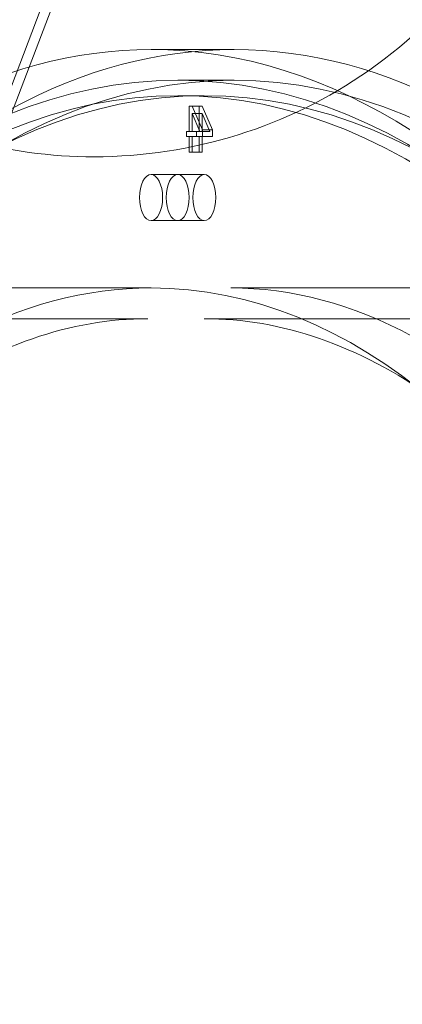
# Model space of a CAD drawing. Units: millimetres. Extents: x -3804 to 9524, y -3404 to 3804.
# Drawn here: x 4157 to 4257, y 197 to 453 of the extents above; entities that cross this region are included whole.
import ezdxf

# ---------------------------------------------------------------- set-up
doc = ezdxf.new("R2010")
doc.units = ezdxf.units.MM

# ---------------------------------------------------------------- blocks, each defined once
blk = doc.blocks.new('A$C4754b10b')
at = {"color": 0, "linetype": 'Continuous', "lineweight": 0}
for p, q in [((17450.57, -4970.02), (17304.36, -5352.38)), ((17413.12, -5075.23), (17377.87, -5167.42)), ((17409.62, -5162.87), (17431.27, -5162.87)), ((17377.87, -5167.42), (17306.79, -5353.31)), ((17416.55, -5170.87), (17431.27, -5170.87)), ((17423.48, -5174.87), (17416.55, -5174.87)), ((17420.29, -5177.58), (17419.55, -5177.58)), ((17419.55, -5177.58), (17419.55, -5184.16)), ((17422.97, -5183.76), (17420.29, -5177.58)), ((17420.29, -5177.58), (17422.89, -5177.58)), ((17422.15, -5184.16), (17422.15, -5177.58)), ((17422.89, -5177.58), (17425.57, -5183.76)), ((17420.32, -5179.47), (17422.34, -5184.16)), ((17420.32, -5179.47), (17422.92, -5179.47)), ((17420.32, -5184.16), (17420.32, -5179.47)), ((17424.94, -5184.16), (17422.92, -5179.47)), ((17422.92, -5179.47), (17422.92, -5184.16)), ((17419.55, -5184.16), (17418.83, -5184.16)), ((17418.83, -5184.16), (17418.83, -5185.45)), ((17418.83, -5185.45), (17419.55, -5185.45)), ((17419.55, -5184.16), (17420.32, -5184.16)), ((17419.55, -5185.45), (17419.55, -5189.58)), ((17419.55, -5185.45), (17420.32, -5185.45)), ((17422.34, -5184.16), (17420.32, -5184.16)), ((17420.32, -5189.58), (17420.32, -5185.45)), ((17420.32, -5185.45), (17422.97, -5185.45)), ((17421.43, -5185.45), (17421.43, -5184.16)), ((17422.15, -5189.58), (17422.15, -5185.45)), ((17422.34, -5184.16), (17424.94, -5184.16)), ((17422.92, -5185.45), (17422.92, -5189.58)), ((17422.97, -5185.45), (17422.97, -5183.76)), ((17422.97, -5183.76), (17425.57, -5183.76)), ((17422.97, -5185.45), (17425.57, -5185.45)), ((17425.57, -5183.76), (17425.57, -5185.45)), ((17419.55, -5189.58), (17420.32, -5189.58)), ((17420.32, -5189.58), (17422.92, -5189.58)), ((17409.62, -5195.37), (17416.55, -5195.37)), ((17416.55, -5195.37), (17423.48, -5195.37)), ((17409.62, -5207.37), (17416.55, -5207.37)), ((17416.55, -5207.37), (17423.48, -5207.37)), ((17409.62, -5224.87), (15800.39, -5224.87)), ((17544.56, -5224.87), (17430.41, -5224.87)), ((17408.76, -5232.87), (15679.3, -5232.87)), ((18288.64, -5232.87), (17423.48, -5232.87))]:
    blk.add_line(p, q, dxfattribs=at)
for centre, major_axis, ratio, start_param, end_param in [((17393.32, -5067.66), (116.75, -44.65), 0.982536, -0.587243, 4.541965), ((17409.62, -5607.87), (0, 445), 0.5, 0, 0.534204), ((17409.62, -5607.87), (0, -445), 0.5, -0.534204, 3.141593), ((17393.32, -5067.66), (116.75, -44.65), 0.982536, -1.199643, -0.587243), ((17431.27, -5607.87), (0, 437), 0.5, -3.141592653588107, 3.141592653591479), ((17416.55, -5607.87), (0, -433), 0.5, -3.141592653588116, 3.14159265359147), ((17393.32, -5067.66), (116.75, -44.65), 0.982536, -1.74122, -1.199643), ((17416.55, -5201.37), (0, -6), 0.5, -4.712389, 1.570796), ((17423.48, -5201.37), (0, -6), 0.5, -4.712389, 1.570796)]:
    blk.add_ellipse(centre, major_axis=major_axis, ratio=ratio, start_param=start_param, end_param=end_param, dxfattribs=at)
at = {"color": 0, "linetype": 'Continuous', "lineweight": 0, "extrusion": (0, 0, -1)}
for centre, major_axis, start_param, end_param in [((17431.27, -5607.87), (0, -445), 0, 3.141593), ((17431.27, -5607.87), (0, 445), 0, 3.141593), ((17416.55, -5607.87), (0, 437), -3.141592653591479, 3.141592653588107), ((17423.48, -5607.87), (0, -433), -3.14159265359147, 3.141592653588116), ((17409.62, -5201.37), (0, 6), -4.712389, 1.570796), ((17416.55, -5201.37), (0, 6), -4.712389, 1.570796), ((17409.62, -5607.87), (0, -383), 0, 3.141593), ((17409.62, -5607.87), (0, 383), 0, 1.55513)]:
    blk.add_ellipse(centre, major_axis=major_axis, ratio=0.5, start_param=start_param, end_param=end_param, dxfattribs=at)
at = {"color": 0, "linetype": 'Continuous', "lineweight": 0}
for points, knots in [([(17430.41, -5990.87), (17450.85, -5990.87), (17471.4, -5983.88), (17509.93, -5956.48), (17527.87, -5936.88), (17559.69, -5887.23), (17573.63, -5857.4), (17596.28, -5790.2), (17604.97, -5752.81), (17616.13, -5674.27), (17618.58, -5633.11), (17616.92, -5551.29), (17612.82, -5510.64), (17598.5, -5434.09), (17588.29, -5398.19), (17562.96, -5334.89), (17547.84, -5307.47), (17514.5, -5263.81), (17496.3, -5247.57), (17462.09, -5229.04), (17446.23, -5224.87), (17430.41, -5224.87)], [3.141593, 3.141593, 3.141593, 3.141593, 3.483209, 3.483209, 3.804108, 3.804108, 4.119284, 4.119284, 4.435571, 4.435571, 4.752841, 4.752841, 5.070371, 5.070371, 5.387459, 5.387459, 5.703393, 5.703393, 6.01875, 6.01875, 6.283185, 6.283185, 6.283185, 6.283185]), ([(17408.76, -5232.87), (17388.74, -5232.87), (17368.59, -5239.77), (17330.9, -5266.87), (17313.4, -5286.13), (17282.39, -5334.86), (17268.81, -5364.09), (17246.74, -5429.93), (17238.28, -5466.55), (17227.44, -5543.5), (17225.08, -5583.82), (17226.77, -5663.95), (17230.82, -5703.75), (17244.9, -5778.67), (17254.91, -5813.78), (17279.71, -5875.64), (17294.49, -5902.41), (17327.02, -5944.98), (17344.74, -5960.78), (17378, -5978.81), (17393.4, -5982.87), (17408.76, -5982.87)], [6.283185, 6.283185, 6.283185, 6.283185, 6.628311, 6.628311, 6.949069, 6.949069, 7.263526, 7.263526, 7.579282, 7.579282, 7.896157, 7.896157, 8.213326, 8.213326, 8.529984, 8.529984, 8.845316, 8.845316, 9.159969, 9.159969, 9.424778, 9.424778, 9.424778, 9.424778]), ([(17423.48, -5232.87), (17443.49, -5232.87), (17463.62, -5239.72), (17501.34, -5266.58), (17518.9, -5285.78), (17550.03, -5334.41), (17563.67, -5363.62), (17585.83, -5429.43), (17594.34, -5466.04), (17605.25, -5542.94), (17607.64, -5583.25), (17606.01, -5663.36), (17601.98, -5703.16), (17587.95, -5778.11), (17577.96, -5813.25), (17553.15, -5875.21), (17538.36, -5902.04), (17505.73, -5944.77), (17487.93, -5960.66), (17454.46, -5978.78), (17438.95, -5982.87), (17423.48, -5982.87)], [0, 0, 0, 0, 0.342114, 0.342114, 0.662997, 0.662997, 0.97807, 0.97807, 1.294281, 1.294281, 1.611494, 1.611494, 1.928972, 1.928972, 2.245999, 2.245999, 2.561847, 2.561847, 2.877102, 2.877102, 3.141593, 3.141593, 3.141593, 3.141593])]:
    blk.add_open_spline(points, degree=3, knots=knots, dxfattribs=at)

msp = doc.modelspace()

# ---------------------------------------------------------------- block references
msp.add_blockref('A$C4754b10b', (-13217.99, 5608.1))

doc.saveas('drawing.dxf')
